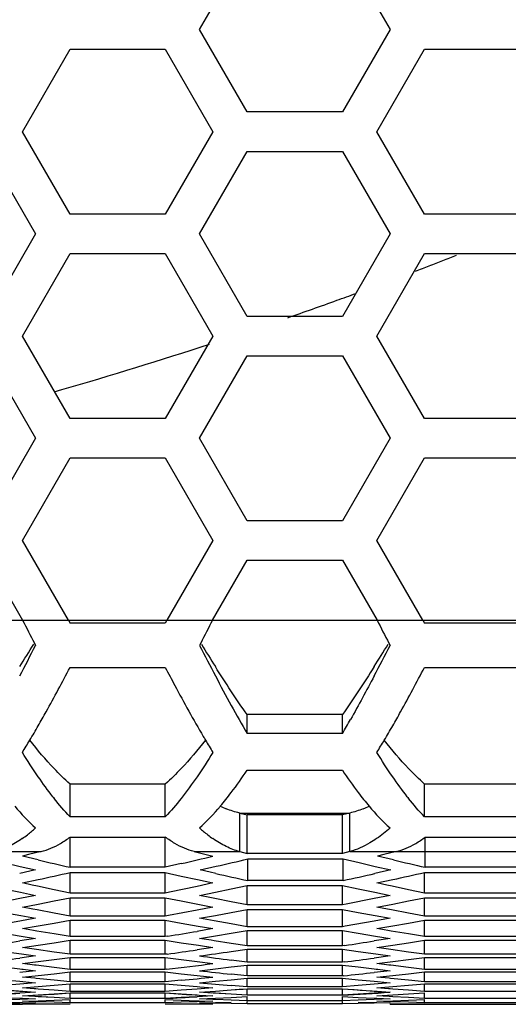
# Model space of a CAD drawing. Extents: x 10317 to 16367, y 809 to 2222.
# Drawn here: x 14417 to 14436, y 1816 to 1854 of the extents above; entities that cross this region are included whole.
import ezdxf

# ---------------------------------------------------------------- set-up
doc = ezdxf.new("R2010")
doc.units = 0
doc.header["$MEASUREMENT"] = 0
doc.layers.get('0').update_dxf_attribs({"linetype": 'CONTINUOUS'})
doc.layers.add('02___PRT_ALL_AXES', color=7, linetype='CONTINUOUS')

msp = doc.modelspace()

# ---------------------------------------------------------------- linework, layer by layer
at = {"color": 7, "linetype": 'Continuous'}
for p, q in [((14423.696, 1853.307), (14425.529, 1856.482)), ((14429.195, 1856.482), (14431.028, 1853.307)), ((14425.529, 1850.132), (14423.696, 1853.307)), ((14431.028, 1853.307), (14429.195, 1850.132)), ((14416.88, 1849.372), (14418.713, 1852.547)), ((14418.713, 1852.547), (14422.379, 1852.547)), ((14422.379, 1852.547), (14424.212, 1849.372)), ((14430.52, 1849.372), (14432.353, 1852.547)), ((14432.353, 1852.547), (14436.019, 1852.547)), ((14429.195, 1850.132), (14425.529, 1850.132)), ((14418.713, 1846.197), (14416.88, 1849.372)), ((14424.212, 1849.372), (14422.379, 1846.197)), ((14432.353, 1846.197), (14430.52, 1849.372)), ((14415.555, 1848.612), (14417.388, 1845.437)), ((14423.696, 1845.437), (14425.529, 1848.612)), ((14425.529, 1848.612), (14429.195, 1848.612)), ((14429.195, 1848.612), (14431.028, 1845.437)), ((14422.379, 1846.197), (14418.713, 1846.197)), ((14436.019, 1846.197), (14432.353, 1846.197)), ((14417.388, 1845.437), (14415.555, 1842.262)), ((14425.529, 1842.262), (14423.696, 1845.437)), ((14431.028, 1845.437), (14429.195, 1842.262)), ((14416.88, 1841.502), (14418.713, 1844.677)), ((14418.713, 1844.677), (14422.379, 1844.677)), ((14422.379, 1844.677), (14424.212, 1841.502)), ((14430.52, 1841.502), (14432.353, 1844.677)), ((14432.353, 1844.677), (14436.019, 1844.677)), ((14429.195, 1842.262), (14425.529, 1842.262)), ((14418.713, 1838.327), (14416.88, 1841.502)), ((14424.212, 1841.502), (14422.379, 1838.327)), ((14432.353, 1838.327), (14430.52, 1841.502)), ((14415.555, 1840.742), (14417.388, 1837.567)), ((14423.696, 1837.567), (14425.529, 1840.742)), ((14425.529, 1840.742), (14429.195, 1840.742)), ((14429.195, 1840.742), (14431.028, 1837.567)), ((14422.379, 1838.327), (14418.713, 1838.327)), ((14436.019, 1838.327), (14432.353, 1838.327)), ((14417.388, 1837.567), (14415.555, 1834.392)), ((14425.529, 1834.392), (14423.696, 1837.567)), ((14431.028, 1837.567), (14429.195, 1834.392)), ((14416.88, 1833.632), (14418.713, 1836.807)), ((14418.713, 1836.807), (14422.379, 1836.807)), ((14422.379, 1836.807), (14424.212, 1833.632)), ((14430.52, 1833.632), (14432.353, 1836.807)), ((14432.353, 1836.807), (14436.019, 1836.807)), ((14429.195, 1834.392), (14425.529, 1834.392)), ((14418.654, 1830.558), (14416.88, 1833.632)), ((14424.212, 1833.632), (14422.438, 1830.558)), ((14432.294, 1830.558), (14430.52, 1833.632)), ((14415.555, 1832.872), (14416.89, 1830.558)), ((14424.193, 1830.558), (14425.529, 1832.872)), ((14425.529, 1832.872), (14429.195, 1832.872)), ((14429.195, 1832.872), (14430.53, 1830.558)), ((14346.402, 1830.558), (14808.402, 1830.558)), ((14418.654, 1830.558), (14418.713, 1830.443)), ((14422.379, 1830.443), (14418.713, 1830.443)), ((14422.438, 1830.558), (14422.379, 1830.443)), ((14432.294, 1830.558), (14432.353, 1830.443)), ((14436.019, 1830.443), (14432.353, 1830.443)), ((14417.342, 1829.677), (14417.388, 1829.588)), ((14423.741, 1829.677), (14423.696, 1829.588)), ((14430.982, 1829.677), (14431.028, 1829.588)), ((14418.713, 1828.741), (14422.379, 1828.741)), ((14432.353, 1828.741), (14436.019, 1828.741)), ((14425.529, 1826.196), (14425.529, 1826.923)), ((14429.195, 1826.923), (14425.529, 1826.923)), ((14429.195, 1826.196), (14429.195, 1826.923)), ((14429.195, 1826.196), (14425.529, 1826.196)), ((14425.529, 1824.784), (14429.195, 1824.784)), ((14418.713, 1822.988), (14418.713, 1824.25)), ((14422.379, 1824.25), (14418.713, 1824.25)), ((14422.379, 1822.988), (14422.379, 1824.25)), ((14432.353, 1822.988), (14432.353, 1824.25)), ((14436.019, 1824.25), (14432.353, 1824.25)), ((14422.379, 1822.988), (14418.713, 1822.988)), ((14425.243, 1821.647), (14425.243, 1823.132)), ((14425.243, 1823.132), (14425.529, 1823.063)), ((14425.243, 1823.132), (14429.48, 1823.132)), ((14425.529, 1821.578), (14425.529, 1823.063)), ((14429.195, 1823.063), (14425.529, 1823.063)), ((14429.48, 1823.132), (14429.195, 1823.063)), ((14429.195, 1821.578), (14429.195, 1823.063)), ((14429.48, 1821.647), (14429.48, 1823.132)), ((14436.019, 1822.988), (14432.353, 1822.988)), ((14418.713, 1821.043), (14418.713, 1822.204)), ((14418.713, 1822.204), (14422.379, 1822.204)), ((14422.379, 1821.043), (14422.379, 1822.204)), ((14432.385, 1821.043), (14432.385, 1822.204)), ((14432.385, 1822.204), (14436.051, 1822.204)), ((14415.84, 1821.647), (14417.604, 1821.647)), ((14417.121, 1821.53), (14416.88, 1821.472)), ((14417.491, 1821.327), (14416.88, 1821.472)), ((14417.604, 1821.647), (14417.121, 1821.53)), ((14423.488, 1821.647), (14424.212, 1821.472)), ((14423.488, 1821.647), (14425.243, 1821.647)), ((14425.243, 1821.647), (14425.529, 1821.578)), ((14429.195, 1821.578), (14425.529, 1821.578)), ((14425.561, 1820.534), (14425.561, 1821.368)), ((14425.561, 1821.368), (14429.227, 1821.368)), ((14429.48, 1821.647), (14429.195, 1821.578)), ((14429.227, 1820.534), (14429.227, 1821.368)), ((14429.227, 1821.368), (14429.838, 1821.224)), ((14429.48, 1821.647), (14808.402, 1821.647)), ((14430.793, 1821.53), (14430.552, 1821.472)), ((14431.163, 1821.327), (14430.552, 1821.472)), ((14431.276, 1821.647), (14430.793, 1821.53)), ((14416.166, 1821.224), (14416.79, 1821.08)), ((14417.388, 1820.943), (14416.777, 1820.805)), ((14416.79, 1821.08), (14417.388, 1820.943)), ((14422.379, 1821.043), (14418.713, 1821.043)), ((14422.99, 1821.184), (14422.379, 1821.043)), ((14423.727, 1820.943), (14424.339, 1821.083)), ((14424.105, 1820.857), (14423.727, 1820.943)), ((14429.838, 1821.224), (14430.462, 1821.08)), ((14431.06, 1820.943), (14430.449, 1820.805)), ((14430.462, 1821.08), (14431.06, 1820.943)), ((14436.051, 1821.043), (14432.385, 1821.043)), ((14416.88, 1820.439), (14417.491, 1820.572)), ((14418.713, 1820.051), (14418.713, 1820.843)), ((14418.713, 1820.843), (14422.379, 1820.843)), ((14422.379, 1820.051), (14422.379, 1820.843)), ((14422.379, 1820.843), (14422.99, 1820.707)), ((14422.99, 1820.707), (14423.614, 1820.569)), ((14423.614, 1820.569), (14424.212, 1820.439)), ((14424.327, 1820.807), (14424.105, 1820.857)), ((14429.227, 1820.534), (14425.561, 1820.534)), ((14430.52, 1820.439), (14431.131, 1820.572)), ((14432.353, 1820.051), (14432.353, 1820.843)), ((14432.353, 1820.843), (14436.019, 1820.843)), ((14416.166, 1820.214), (14416.806, 1820.08)), ((14417.262, 1820.356), (14416.88, 1820.439)), ((14417.464, 1820.313), (14417.262, 1820.356)), ((14418.102, 1820.178), (14417.464, 1820.313)), ((14418.713, 1820.051), (14418.102, 1820.178)), ((14423.601, 1820.307), (14422.538, 1820.084)), ((14424.212, 1820.439), (14423.601, 1820.307)), ((14424.307, 1820.086), (14424.918, 1820.214)), ((14424.918, 1820.214), (14425.529, 1820.344)), ((14425.529, 1819.593), (14425.529, 1820.344)), ((14425.529, 1820.344), (14429.195, 1820.344)), ((14429.195, 1819.593), (14429.195, 1820.344)), ((14429.195, 1820.344), (14429.806, 1820.214)), ((14429.806, 1820.214), (14430.446, 1820.08)), ((14430.902, 1820.356), (14430.52, 1820.439)), ((14431.104, 1820.313), (14430.902, 1820.356)), ((14431.742, 1820.178), (14431.104, 1820.313)), ((14432.353, 1820.051), (14431.742, 1820.178)), ((14416.777, 1819.836), (14415.697, 1819.621)), ((14417.388, 1819.96), (14416.777, 1819.836)), ((14416.806, 1820.08), (14417.388, 1819.96)), ((14418.102, 1819.748), (14418.713, 1819.871)), ((14422.379, 1820.051), (14418.713, 1820.051)), ((14418.713, 1819.161), (14418.713, 1819.871)), ((14418.713, 1819.871), (14422.379, 1819.871)), ((14422.538, 1820.084), (14422.379, 1820.051)), ((14422.379, 1819.161), (14422.379, 1819.871)), ((14422.379, 1819.871), (14422.99, 1819.748)), ((14423.696, 1819.96), (14424.307, 1820.086)), ((14424.098, 1819.878), (14423.696, 1819.96)), ((14424.28, 1819.841), (14424.098, 1819.878)), ((14424.918, 1819.714), (14424.28, 1819.841)), ((14430.417, 1819.836), (14429.337, 1819.621)), ((14431.028, 1819.96), (14430.417, 1819.836)), ((14430.446, 1820.08), (14431.028, 1819.96)), ((14431.742, 1819.748), (14432.353, 1819.871)), ((14436.019, 1820.051), (14432.353, 1820.051)), ((14432.353, 1819.161), (14432.353, 1819.871)), ((14432.353, 1819.871), (14436.019, 1819.871)), ((14416.88, 1819.508), (14417.491, 1819.627)), ((14417.286, 1819.43), (14416.88, 1819.508)), ((14417.449, 1819.399), (14417.286, 1819.43)), ((14418.102, 1819.275), (14417.449, 1819.399)), ((14417.491, 1819.627), (14418.102, 1819.748)), ((14422.99, 1819.748), (14423.629, 1819.621)), ((14424.212, 1819.508), (14423.601, 1819.391)), ((14423.629, 1819.621), (14424.212, 1819.508)), ((14425.529, 1819.593), (14424.918, 1819.714)), ((14424.918, 1819.307), (14425.529, 1819.423)), ((14429.195, 1819.593), (14425.529, 1819.593)), ((14425.529, 1818.755), (14425.529, 1819.423)), ((14425.529, 1819.423), (14429.195, 1819.423)), ((14429.337, 1819.621), (14429.195, 1819.593)), ((14429.195, 1818.755), (14429.195, 1819.423)), ((14429.195, 1819.423), (14429.806, 1819.307)), ((14430.52, 1819.508), (14431.131, 1819.627)), ((14430.926, 1819.43), (14430.52, 1819.508)), ((14431.089, 1819.399), (14430.926, 1819.43)), ((14431.742, 1819.275), (14431.089, 1819.399)), ((14431.131, 1819.627), (14431.742, 1819.748)), ((14416.166, 1819.307), (14416.821, 1819.185)), ((14417.388, 1819.081), (14416.777, 1818.971)), ((14416.821, 1819.185), (14417.388, 1819.081)), ((14418.713, 1819.161), (14418.102, 1819.275)), ((14422.379, 1819.161), (14418.713, 1819.161)), ((14422.507, 1819.185), (14422.379, 1819.161)), ((14423.601, 1819.391), (14422.507, 1819.185)), ((14423.696, 1819.081), (14424.307, 1819.193)), ((14424.121, 1819.004), (14423.696, 1819.081)), ((14424.307, 1819.193), (14424.918, 1819.307)), ((14429.806, 1819.307), (14430.461, 1819.185)), ((14431.028, 1819.081), (14430.417, 1818.971)), ((14430.461, 1819.185), (14431.028, 1819.081)), ((14432.353, 1819.161), (14431.742, 1819.275)), ((14436.019, 1819.161), (14432.353, 1819.161)), ((14416.777, 1818.971), (14415.668, 1818.775)), ((14416.88, 1818.68), (14417.491, 1818.785)), ((14417.308, 1818.607), (14416.88, 1818.68)), ((14417.491, 1818.785), (14418.102, 1818.893)), ((14418.102, 1818.893), (14418.713, 1819.002)), ((14418.713, 1818.375), (14418.713, 1819.002)), ((14418.713, 1819.002), (14422.379, 1819.002)), ((14422.379, 1818.375), (14422.379, 1819.002)), ((14422.379, 1819.002), (14422.99, 1818.893)), ((14422.99, 1818.893), (14423.643, 1818.778)), ((14424.212, 1818.68), (14423.601, 1818.577)), ((14423.643, 1818.778), (14424.212, 1818.68)), ((14424.266, 1818.978), (14424.121, 1819.004)), ((14424.918, 1818.862), (14424.266, 1818.978)), ((14425.529, 1818.755), (14424.918, 1818.862)), ((14429.195, 1818.755), (14425.529, 1818.755)), ((14429.308, 1818.775), (14429.195, 1818.755)), ((14430.417, 1818.971), (14429.308, 1818.775)), ((14430.52, 1818.68), (14431.131, 1818.785)), ((14430.948, 1818.607), (14430.52, 1818.68)), ((14431.131, 1818.785), (14431.742, 1818.893)), ((14431.742, 1818.893), (14432.353, 1819.002)), ((14432.353, 1818.375), (14432.353, 1819.002)), ((14432.353, 1819.002), (14436.019, 1819.002)), ((14416.166, 1818.503), (14416.834, 1818.394)), ((14417.388, 1818.305), (14416.777, 1818.208)), ((14416.834, 1818.394), (14417.388, 1818.305)), ((14417.436, 1818.586), (14417.308, 1818.607)), ((14418.102, 1818.475), (14417.436, 1818.586)), ((14418.713, 1818.375), (14418.102, 1818.475)), ((14422.379, 1818.375), (14418.713, 1818.375)), ((14422.479, 1818.391), (14422.379, 1818.375)), ((14423.696, 1818.305), (14424.307, 1818.403)), ((14424.142, 1818.234), (14423.696, 1818.305)), ((14424.307, 1818.403), (14424.918, 1818.503)), ((14424.918, 1818.503), (14425.529, 1818.606)), ((14425.529, 1818.021), (14425.529, 1818.606)), ((14425.529, 1818.606), (14429.195, 1818.606)), ((14429.195, 1818.021), (14429.195, 1818.606)), ((14429.195, 1818.606), (14429.806, 1818.503)), ((14429.806, 1818.503), (14430.474, 1818.394)), ((14431.028, 1818.305), (14430.417, 1818.208)), ((14430.474, 1818.394), (14431.028, 1818.305)), ((14431.076, 1818.586), (14430.948, 1818.607)), ((14431.742, 1818.475), (14431.076, 1818.586)), ((14432.353, 1818.375), (14431.742, 1818.475)), ((14436.019, 1818.375), (14432.353, 1818.375)), ((14416.88, 1817.955), (14417.491, 1818.047)), ((14417.327, 1817.89), (14416.88, 1817.955)), ((14417.424, 1817.876), (14417.327, 1817.89)), ((14418.102, 1817.778), (14417.424, 1817.876)), ((14417.491, 1818.047), (14418.102, 1818.14)), ((14418.102, 1818.14), (14418.713, 1818.235)), ((14418.713, 1817.692), (14418.713, 1818.235)), ((14418.713, 1818.235), (14422.379, 1818.235)), ((14422.379, 1817.692), (14422.379, 1818.235)), ((14422.379, 1818.235), (14422.99, 1818.14)), ((14422.99, 1818.14), (14423.656, 1818.039)), ((14424.212, 1817.955), (14423.601, 1817.866)), ((14423.656, 1818.039), (14424.212, 1817.955)), ((14424.254, 1818.217), (14424.142, 1818.234)), ((14424.918, 1818.114), (14424.254, 1818.217)), ((14425.529, 1818.021), (14424.918, 1818.114)), ((14424.918, 1817.803), (14425.529, 1817.891)), ((14429.195, 1818.021), (14425.529, 1818.021)), ((14425.529, 1817.39), (14425.529, 1817.891)), ((14425.529, 1817.891), (14429.195, 1817.891)), ((14429.282, 1818.034), (14429.195, 1818.021)), ((14429.195, 1817.39), (14429.195, 1817.891)), ((14429.195, 1817.891), (14429.806, 1817.803)), ((14430.52, 1817.955), (14431.131, 1818.047)), ((14430.967, 1817.89), (14430.52, 1817.955)), ((14431.064, 1817.876), (14430.967, 1817.89)), ((14431.742, 1817.778), (14431.064, 1817.876)), ((14431.131, 1818.047), (14431.742, 1818.14)), ((14431.742, 1818.14), (14432.353, 1818.235)), ((14432.353, 1817.692), (14432.353, 1818.235)), ((14432.353, 1818.235), (14436.019, 1818.235)), ((14416.166, 1817.803), (14416.846, 1817.707)), ((14417.388, 1817.632), (14416.777, 1817.549)), ((14416.846, 1817.707), (14416.93, 1817.695)), ((14416.93, 1817.695), (14417.388, 1817.632)), ((14418.713, 1817.692), (14418.102, 1817.778)), ((14418.102, 1817.491), (14418.713, 1817.572)), ((14422.379, 1817.692), (14418.713, 1817.692)), ((14418.713, 1817.113), (14418.713, 1817.572)), ((14418.713, 1817.572), (14422.379, 1817.572)), ((14422.454, 1817.703), (14422.379, 1817.692)), ((14422.379, 1817.113), (14422.379, 1817.572)), ((14422.379, 1817.572), (14422.99, 1817.491)), ((14429.806, 1817.803), (14430.486, 1817.707)), ((14431.028, 1817.632), (14430.417, 1817.549)), ((14430.486, 1817.707), (14430.57, 1817.695)), ((14430.57, 1817.695), (14431.028, 1817.632)), ((14432.353, 1817.692), (14431.742, 1817.778)), ((14431.742, 1817.491), (14432.353, 1817.572)), ((14436.019, 1817.692), (14432.353, 1817.692)), ((14432.353, 1817.113), (14432.353, 1817.572)), ((14432.353, 1817.572), (14436.019, 1817.572)), ((14416.166, 1817.205), (14416.777, 1817.133)), ((14416.777, 1817.133), (14416.856, 1817.123)), ((14416.856, 1817.123), (14416.915, 1817.117)), ((14416.88, 1817.334), (14417.491, 1817.412)), ((14417.344, 1817.276), (14416.88, 1817.334)), ((14416.915, 1817.117), (14417.388, 1817.062)), ((14417.413, 1817.268), (14417.344, 1817.276)), ((14418.102, 1817.185), (14417.413, 1817.268)), ((14417.491, 1817.412), (14418.102, 1817.491)), ((14418.713, 1817.113), (14418.102, 1817.185)), ((14422.433, 1817.119), (14422.379, 1817.113)), ((14422.99, 1817.491), (14423.601, 1817.412)), ((14423.601, 1817.412), (14424.212, 1817.334)), ((14423.696, 1817.062), (14424.307, 1817.133)), ((14424.307, 1817.133), (14424.918, 1817.205)), ((14425.529, 1817.39), (14424.918, 1817.468)), ((14424.918, 1817.205), (14425.529, 1817.279)), ((14429.195, 1817.39), (14425.529, 1817.39)), ((14425.529, 1816.862), (14425.529, 1817.279)), ((14425.529, 1817.279), (14429.195, 1817.279)), ((14429.259, 1817.398), (14429.195, 1817.39)), ((14429.195, 1816.862), (14429.195, 1817.279)), ((14429.195, 1817.279), (14429.806, 1817.205)), ((14429.806, 1817.205), (14430.417, 1817.133)), ((14430.417, 1817.133), (14430.496, 1817.123)), ((14430.496, 1817.123), (14430.555, 1817.117)), ((14430.52, 1817.334), (14431.131, 1817.412)), ((14430.984, 1817.276), (14430.52, 1817.334)), ((14430.555, 1817.117), (14431.028, 1817.062)), ((14431.053, 1817.268), (14430.984, 1817.276)), ((14431.742, 1817.185), (14431.053, 1817.268)), ((14431.131, 1817.412), (14431.742, 1817.491)), ((14432.353, 1817.113), (14431.742, 1817.185)), ((14417.388, 1817.062), (14416.777, 1816.993)), ((14416.88, 1816.816), (14417.491, 1816.88)), ((14417.358, 1816.768), (14416.88, 1816.816)), ((14417.405, 1816.763), (14417.358, 1816.768)), ((14418.102, 1816.694), (14417.405, 1816.763)), ((14417.491, 1816.88), (14418.102, 1816.945)), ((14418.102, 1816.945), (14418.713, 1817.013)), ((14422.379, 1817.113), (14418.713, 1817.113)), ((14418.713, 1816.636), (14418.713, 1817.013)), ((14418.713, 1817.013), (14422.379, 1817.013)), ((14422.379, 1816.636), (14422.379, 1817.013)), ((14422.379, 1817.013), (14422.99, 1816.945)), ((14422.99, 1816.945), (14423.601, 1816.88)), ((14423.601, 1816.88), (14424.212, 1816.816)), ((14425.529, 1816.862), (14424.918, 1816.927)), ((14424.918, 1816.711), (14425.529, 1816.772)), ((14429.195, 1816.862), (14425.529, 1816.862)), ((14425.529, 1816.437), (14425.529, 1816.772)), ((14425.529, 1816.772), (14429.195, 1816.772)), ((14429.239, 1816.866), (14429.195, 1816.862)), ((14429.195, 1816.437), (14429.195, 1816.772)), ((14429.195, 1816.772), (14429.806, 1816.711)), ((14431.028, 1817.062), (14430.417, 1816.993)), ((14430.52, 1816.816), (14431.131, 1816.88)), ((14430.998, 1816.768), (14430.52, 1816.816)), ((14431.045, 1816.763), (14430.998, 1816.768)), ((14431.742, 1816.694), (14431.045, 1816.763)), ((14431.131, 1816.88), (14431.742, 1816.945)), ((14431.742, 1816.945), (14432.353, 1817.013)), ((14436.019, 1817.113), (14432.353, 1817.113)), ((14432.353, 1816.636), (14432.353, 1817.013)), ((14432.353, 1817.013), (14436.019, 1817.013)), ((14416.166, 1816.711), (14416.777, 1816.653)), ((14416.777, 1816.541), (14416.166, 1816.488)), ((14416.777, 1816.653), (14416.902, 1816.641)), ((14417.388, 1816.596), (14416.777, 1816.541)), ((14416.88, 1816.402), (14417.491, 1816.451)), ((14417.333, 1816.366), (14416.88, 1816.402)), ((14416.902, 1816.641), (14417.388, 1816.596)), ((14417.398, 1816.361), (14417.333, 1816.366)), ((14417.491, 1816.354), (14417.398, 1816.361)), ((14417.491, 1816.451), (14418.102, 1816.503)), ((14418.713, 1816.636), (14418.102, 1816.694)), ((14418.102, 1816.503), (14418.713, 1816.556)), ((14422.379, 1816.636), (14418.713, 1816.636)), ((14418.713, 1816.264), (14418.713, 1816.556)), ((14418.713, 1816.556), (14422.379, 1816.556)), ((14422.99, 1816.694), (14422.379, 1816.636)), ((14422.379, 1816.264), (14422.379, 1816.556)), ((14422.379, 1816.556), (14422.99, 1816.503)), ((14422.99, 1816.503), (14423.601, 1816.451)), ((14423.601, 1816.451), (14423.713, 1816.442)), ((14424.212, 1816.402), (14423.601, 1816.354)), ((14423.696, 1816.596), (14424.307, 1816.653)), ((14423.713, 1816.442), (14424.212, 1816.402)), ((14424.307, 1816.653), (14424.918, 1816.711)), ((14425.529, 1816.437), (14424.918, 1816.488)), ((14424.918, 1816.321), (14425.529, 1816.367)), ((14429.195, 1816.437), (14425.529, 1816.437)), ((14425.529, 1816.116), (14425.529, 1816.367)), ((14425.529, 1816.367), (14429.195, 1816.367)), ((14425.529, 1816.116), (14425.529, 1816.367)), ((14425.529, 1816.367), (14429.195, 1816.367)), ((14429.806, 1816.488), (14429.195, 1816.437)), ((14429.195, 1816.116), (14429.195, 1816.367)), ((14429.195, 1816.116), (14429.195, 1816.367)), ((14429.195, 1816.367), (14429.806, 1816.321)), ((14429.806, 1816.711), (14430.417, 1816.653)), ((14430.417, 1816.541), (14429.806, 1816.488)), ((14430.417, 1816.653), (14430.542, 1816.641)), ((14431.028, 1816.596), (14430.417, 1816.541)), ((14430.52, 1816.402), (14431.131, 1816.451)), ((14430.973, 1816.366), (14430.52, 1816.402)), ((14430.542, 1816.641), (14431.028, 1816.596)), ((14431.038, 1816.361), (14430.973, 1816.366)), ((14431.131, 1816.354), (14431.038, 1816.361)), ((14431.131, 1816.451), (14431.742, 1816.503)), ((14432.353, 1816.636), (14431.742, 1816.694)), ((14431.742, 1816.503), (14432.353, 1816.556)), ((14436.019, 1816.636), (14432.353, 1816.636)), ((14432.353, 1816.264), (14432.353, 1816.556)), ((14432.353, 1816.556), (14436.019, 1816.556)), ((14416.166, 1816.321), (14416.777, 1816.276)), ((14416.777, 1816.192), (14416.166, 1816.153)), ((14416.166, 1816.034), (14416.777, 1816.003)), ((14416.777, 1816.276), (14416.842, 1816.271)), ((14417.388, 1816.233), (14416.777, 1816.192)), ((14417.388, 1816.233), (14416.777, 1816.192)), ((14416.777, 1816.003), (14416.885, 1815.998)), ((14416.842, 1816.271), (14416.892, 1816.268)), ((14416.88, 1816.091), (14417.491, 1816.126)), ((14416.88, 1816.091), (14417.491, 1816.126)), ((14417.378, 1816.063), (14416.88, 1816.091)), ((14417.358, 1816.064), (14416.88, 1816.091)), ((14416.885, 1815.998), (14417.388, 1815.974)), ((14416.892, 1816.268), (14417.388, 1816.233)), ((14416.892, 1816.268), (14417.388, 1816.233)), ((14417.491, 1816.057), (14417.358, 1816.064)), ((14418.102, 1816.025), (14417.378, 1816.063)), ((14418.102, 1816.308), (14417.491, 1816.354)), ((14417.491, 1816.126), (14418.102, 1816.164)), ((14418.102, 1816.025), (14417.491, 1816.057)), ((14418.713, 1816.264), (14418.102, 1816.308)), ((14418.102, 1816.164), (14418.713, 1816.204)), ((14418.713, 1815.995), (14418.102, 1816.025)), ((14418.713, 1815.995), (14418.102, 1816.025)), ((14422.379, 1816.264), (14418.713, 1816.264)), ((14418.713, 1815.995), (14418.713, 1816.204)), ((14418.713, 1816.204), (14422.379, 1816.204)), ((14418.713, 1815.995), (14418.713, 1816.204)), ((14422.379, 1815.995), (14418.713, 1815.995)), ((14422.379, 1815.995), (14418.713, 1815.995)), ((14422.99, 1816.308), (14422.379, 1816.264)), ((14422.379, 1815.995), (14422.379, 1816.204)), ((14422.379, 1815.995), (14422.379, 1816.204)), ((14422.379, 1816.204), (14422.99, 1816.164)), ((14422.99, 1816.025), (14422.379, 1815.995)), ((14423.601, 1816.354), (14422.99, 1816.308)), ((14422.99, 1816.164), (14423.601, 1816.126)), ((14423.601, 1816.057), (14422.99, 1816.025)), ((14423.601, 1816.126), (14423.689, 1816.121)), ((14424.212, 1816.091), (14423.601, 1816.057)), ((14424.212, 1816.091), (14423.601, 1816.057)), ((14423.689, 1816.121), (14424.212, 1816.091)), ((14423.689, 1816.121), (14424.212, 1816.091)), ((14423.696, 1816.233), (14424.307, 1816.276)), ((14423.696, 1816.233), (14424.307, 1816.276)), ((14423.696, 1816.233), (14424.307, 1816.276)), ((14424.219, 1816.198), (14423.696, 1816.233)), ((14424.171, 1816.201), (14423.696, 1816.233)), ((14424.307, 1816.192), (14423.696, 1816.233)), ((14423.696, 1815.974), (14424.307, 1816.003)), ((14423.696, 1815.974), (14424.307, 1816.003)), ((14424.918, 1816.153), (14424.219, 1816.198)), ((14424.307, 1816.276), (14424.918, 1816.321)), ((14424.918, 1816.153), (14424.307, 1816.192)), ((14424.307, 1816.003), (14424.918, 1816.034)), ((14424.307, 1816.003), (14424.918, 1816.034)), ((14425.529, 1816.116), (14424.918, 1816.153)), ((14425.529, 1816.116), (14424.918, 1816.153)), ((14424.918, 1816.034), (14425.529, 1816.066)), ((14424.918, 1816.034), (14425.529, 1816.066)), ((14429.195, 1816.116), (14425.529, 1816.116)), ((14429.195, 1816.116), (14425.529, 1816.116)), ((14425.529, 1815.899), (14425.529, 1816.066)), ((14425.529, 1815.899), (14425.529, 1816.066)), ((14429.806, 1816.153), (14429.195, 1816.116)), ((14429.195, 1815.899), (14429.195, 1816.066)), ((14429.195, 1816.066), (14429.806, 1816.034)), ((14429.195, 1815.899), (14429.195, 1816.066)), ((14429.195, 1816.066), (14429.806, 1816.034)), ((14429.806, 1816.321), (14430.417, 1816.276)), ((14430.417, 1816.192), (14429.806, 1816.153)), ((14429.806, 1816.034), (14430.417, 1816.003)), ((14429.806, 1816.034), (14430.417, 1816.003)), ((14430.417, 1816.276), (14430.482, 1816.271)), ((14431.028, 1816.233), (14430.417, 1816.192)), ((14430.417, 1816.003), (14431.028, 1815.974)), ((14430.417, 1816.003), (14430.525, 1815.998)), ((14430.482, 1816.271), (14430.532, 1816.268)), ((14430.52, 1816.091), (14431.131, 1816.126)), ((14430.998, 1816.064), (14430.52, 1816.091)), ((14430.525, 1815.998), (14431.028, 1815.974)), ((14430.532, 1816.268), (14431.028, 1816.233)), ((14431.131, 1816.057), (14430.998, 1816.064)), ((14431.742, 1816.308), (14431.131, 1816.354)), ((14431.131, 1816.126), (14431.742, 1816.164)), ((14431.742, 1816.025), (14431.131, 1816.057)), ((14432.353, 1816.264), (14431.742, 1816.308)), ((14431.742, 1816.164), (14432.353, 1816.204)), ((14432.353, 1815.995), (14431.742, 1816.025)), ((14436.019, 1816.264), (14432.353, 1816.264)), ((14432.353, 1815.995), (14432.353, 1816.204)), ((14436.019, 1815.995), (14432.353, 1815.995)), ((14412.688, 1815.767), (14416.88, 1815.767)), ((14416.777, 1815.947), (14416.166, 1815.922)), ((14416.166, 1815.85), (14416.777, 1815.833)), ((14416.777, 1815.806), (14416.166, 1815.794)), ((14417.388, 1815.974), (14416.777, 1815.947)), ((14416.777, 1815.833), (14416.881, 1815.831)), ((14417.388, 1815.819), (14416.777, 1815.806)), ((14416.88, 1815.883), (14417.491, 1815.905)), ((14416.88, 1815.883), (14417.491, 1815.905)), ((14417.376, 1815.867), (14416.88, 1815.883)), ((14417.376, 1815.867), (14416.88, 1815.883)), ((14416.88, 1815.78), (14417.491, 1815.788)), ((14417.383, 1815.775), (14416.88, 1815.78)), ((14417.491, 1815.863), (14417.376, 1815.867)), ((14417.491, 1815.863), (14417.376, 1815.867)), ((14417.491, 1815.774), (14417.383, 1815.775)), ((14417.491, 1815.774), (14417.383, 1815.775)), ((14417.491, 1815.905), (14418.102, 1815.929)), ((14417.491, 1815.905), (14418.102, 1815.929)), ((14418.102, 1815.845), (14417.491, 1815.863)), ((14418.102, 1815.845), (14417.491, 1815.863)), ((14418.102, 1815.769), (14417.491, 1815.774)), ((14418.102, 1815.769), (14417.491, 1815.774)), ((14418.102, 1815.929), (14418.713, 1815.955)), ((14418.102, 1815.929), (14418.713, 1815.955)), ((14418.713, 1815.829), (14418.102, 1815.845)), ((14418.713, 1815.829), (14418.102, 1815.845)), ((14418.713, 1815.767), (14418.102, 1815.769)), ((14418.713, 1815.767), (14418.102, 1815.769)), ((14418.713, 1815.829), (14418.713, 1815.955)), ((14418.713, 1815.829), (14418.713, 1815.955)), ((14422.379, 1815.829), (14418.713, 1815.829)), ((14422.379, 1815.829), (14418.713, 1815.829)), ((14422.379, 1815.829), (14422.379, 1815.955)), ((14422.379, 1815.955), (14422.99, 1815.929)), ((14422.379, 1815.829), (14422.379, 1815.955)), ((14422.379, 1815.955), (14422.99, 1815.929)), ((14422.99, 1815.845), (14422.379, 1815.829)), ((14422.99, 1815.845), (14422.379, 1815.829)), ((14422.99, 1815.769), (14422.379, 1815.767)), ((14422.99, 1815.769), (14422.379, 1815.767)), ((14422.99, 1815.929), (14423.601, 1815.905)), ((14422.99, 1815.929), (14423.601, 1815.905)), ((14423.601, 1815.863), (14422.99, 1815.845)), ((14423.601, 1815.863), (14422.99, 1815.845)), ((14423.601, 1815.774), (14422.99, 1815.769)), ((14423.601, 1815.774), (14422.99, 1815.769)), ((14423.601, 1815.905), (14423.684, 1815.902)), ((14423.601, 1815.905), (14423.684, 1815.902)), ((14424.212, 1815.883), (14423.601, 1815.863)), ((14424.212, 1815.883), (14423.601, 1815.863)), ((14423.601, 1815.788), (14423.69, 1815.786)), ((14423.601, 1815.788), (14423.69, 1815.786)), ((14424.212, 1815.78), (14423.601, 1815.774)), ((14423.684, 1815.902), (14424.212, 1815.883)), ((14423.684, 1815.902), (14424.212, 1815.883)), ((14423.69, 1815.786), (14424.212, 1815.78)), ((14424.206, 1815.951), (14423.696, 1815.974)), ((14424.307, 1815.947), (14423.696, 1815.974)), ((14423.696, 1815.819), (14424.307, 1815.833)), ((14424.307, 1815.806), (14423.696, 1815.819)), ((14424.307, 1815.947), (14424.206, 1815.951)), ((14424.307, 1815.806), (14424.206, 1815.808)), ((14424.918, 1815.922), (14424.307, 1815.947)), ((14424.918, 1815.922), (14424.307, 1815.947)), ((14424.307, 1815.833), (14424.918, 1815.85)), ((14424.307, 1815.833), (14424.918, 1815.85)), ((14424.918, 1815.794), (14424.307, 1815.806)), ((14424.918, 1815.794), (14424.307, 1815.806)), ((14425.529, 1815.899), (14424.918, 1815.922)), ((14425.529, 1815.899), (14424.918, 1815.922)), ((14425.529, 1815.785), (14424.918, 1815.794)), ((14425.529, 1815.785), (14424.918, 1815.794)), ((14429.195, 1815.899), (14425.529, 1815.899)), ((14429.195, 1815.899), (14425.529, 1815.899)), ((14425.529, 1815.785), (14425.529, 1815.869)), ((14425.529, 1815.785), (14425.529, 1815.869)), ((14429.195, 1815.785), (14425.529, 1815.785)), ((14429.195, 1815.785), (14425.529, 1815.785)), ((14429.806, 1815.922), (14429.195, 1815.899)), ((14429.806, 1815.922), (14429.195, 1815.899)), ((14429.195, 1815.785), (14429.195, 1815.869)), ((14429.195, 1815.785), (14429.195, 1815.869)), ((14429.806, 1815.794), (14429.195, 1815.785)), ((14429.806, 1815.794), (14429.195, 1815.785)), ((14430.417, 1815.947), (14429.806, 1815.922)), ((14430.417, 1815.947), (14429.806, 1815.922)), ((14429.806, 1815.85), (14430.417, 1815.833)), ((14429.806, 1815.85), (14430.417, 1815.833)), ((14430.417, 1815.806), (14429.806, 1815.794)), ((14430.417, 1815.806), (14429.806, 1815.794)), ((14431.028, 1815.974), (14430.417, 1815.947)), ((14431.028, 1815.974), (14430.417, 1815.947)), ((14430.417, 1815.833), (14431.028, 1815.819)), ((14430.417, 1815.833), (14430.521, 1815.831)), ((14431.028, 1815.819), (14430.417, 1815.806)), ((14431.028, 1815.819), (14430.417, 1815.806)), ((14430.52, 1815.883), (14431.131, 1815.905)), ((14431.016, 1815.867), (14430.52, 1815.883)), ((14431.131, 1815.863), (14431.016, 1815.867)), ((14431.131, 1815.774), (14431.023, 1815.775)), ((14431.028, 1815.767), (14808.402, 1815.767)), ((14431.131, 1815.905), (14431.742, 1815.929)), ((14431.742, 1815.845), (14431.131, 1815.863)), ((14431.742, 1815.769), (14431.131, 1815.774)), ((14431.742, 1815.929), (14432.353, 1815.955)), ((14432.353, 1815.829), (14431.742, 1815.845)), ((14432.353, 1815.767), (14431.742, 1815.769)), ((14432.353, 1815.829), (14432.353, 1815.955)), ((14436.019, 1815.829), (14432.353, 1815.829))]:
    msp.add_line(p, q, dxfattribs=at)
for centre, radius, start, end in [((14328.504, 1884.529), 104.408, 327.72075, 328.2784), ((14512.579, 1884.529), 104.408, 211.7216, 212.27925), ((14342.144, 1884.529), 104.408, 327.72075, 328.2784), ((14295.207, 1892.385), 137.374, 332.24608, 332.79841), ((14545.877, 1892.385), 137.374, 207.20159, 207.75392), ((14308.847, 1892.385), 137.374, 332.24608, 332.79841), ((14489.686, 1862.806), 73.873, 207.74663, 208.74797), ((14465.401, 1849.472), 46.169, 208.735, 210.2747), ((14393.232, 1847.224), 41.659, 329.6848, 330.5451), ((14384.481, 1845.411), 38.047, 329.2161, 330.1836), ((14398.121, 1845.411), 38.047, 329.2161, 330.1836), ((14390.571, 1841.784), 30.958, 328.1926, 329.2147), ((14454.11, 1843.932), 35.14, 210.5249, 210.8004), ((14450.521, 1841.784), 30.958, 210.7853, 211.8074), ((14404.211, 1841.784), 30.958, 328.1926, 329.2147), ((14428.497, 1831.912), 13.248, 217.9725, 218.3124), ((14414.785, 1831.583), 12.702, 319.8701, 322.907), ((14439.938, 1831.583), 12.702, 217.093, 220.1299), ((14442.137, 1831.912), 13.248, 217.9725, 218.3124), ((14426.19, 1826.887), 3.877, 244.1176, 247.8365), ((14428.533, 1826.887), 3.877, 292.1635, 295.8824), ((14413.549, 1826.835), 5.746, 307.8542, 311.9222), ((14427.528, 1826.828), 5.736, 228.0754, 232.2182), ((14414.085, 1826.15), 4.876, 304.8559, 307.817), ((14426.993, 1826.143), 4.868, 232.2594, 235.1457), ((14467.405, 2033.038), 217.515, 256.73394, 257.06444), ((14373.575, 2033.519), 218.009, 283.10094, 283.43092), ((14375.443, 2033.173), 217.654, 282.9822, 283.31256), ((14481.077, 2033.038), 217.515, 256.73394, 257.06444), ((14371.263, 2031.436), 215.872, 282.3653, 282.69757), ((14471.588, 2031.311), 215.745, 257.3462, 257.68161), ((14383.2, 2031.307), 215.74, 282.31839, 282.6508), ((14384.903, 2031.436), 215.872, 282.3653, 282.69757), ((14389.136, 2023.988), 208.283, 279.21178, 279.52474), ((14384.777, 2022.775), 207.055, 278.57281, 278.89065), ((14398.417, 2022.775), 207.055, 278.57281, 278.89065), ((14389.629, 2020.611), 204.869, 277.28816, 277.61489), ((14394.04, 2021.649), 205.917, 277.93155, 278.25398), ((14395.826, 2021.425), 205.69, 277.78702, 278.13074), ((14451.488, 2020.867), 205.127, 262.21299, 262.55737), ((14403.269, 2020.611), 204.869, 277.28816, 277.61489), ((14398.829, 2019.784), 204.035, 276.64294, 277.14635), ((14403.547, 2018.213), 202.455, 275.51109, 275.85865), ((14446.717, 2019.011), 203.257, 263.49657, 263.84317), ((14408.03, 2018.796), 203.041, 275.99581, 276.33019), ((14431.11, 2016.753), 200.988, 265.56127, 265.94361), ((14442.022, 2017.502), 201.74, 264.78787, 265.13629), ((14409.973, 2016.767), 201.002, 274.0894, 274.43872), ((14444.745, 2016.693), 200.929, 265.56123, 266.08533), ((14403.703, 2016.209), 200.443, 273.38973, 273.73972), ((14405.465, 2016.245), 200.48, 273.43908, 273.78903), ((14435.627, 2016.236), 200.471, 266.21096, 266.58606), ((14412.824, 2015.78), 200.014, 272.73829, 273.08882), ((14417.339, 2016.275), 200.51, 273.38978, 273.91465)]:
    msp.add_arc(centre, radius, start, end, dxfattribs=at)
for points in [[(14416.89, 1830.558), (14417.041, 1830.264), (14417.191, 1829.97), (14417.342, 1829.677)], [(14424.193, 1830.558), (14424.043, 1830.264), (14423.892, 1829.97), (14423.741, 1829.677)], [(14430.53, 1830.558), (14430.681, 1830.264), (14430.831, 1829.97), (14430.982, 1829.677)], [(14425.529, 1826.923), (14425.104, 1827.527), (14424.701, 1828.147), (14424.307, 1828.771)], [(14430.417, 1828.771), (14430.022, 1828.147), (14429.619, 1827.527), (14429.195, 1826.923)], [(14430.417, 1828.413), (14430.121, 1827.851), (14429.819, 1827.291), (14429.507, 1826.738)], [(14418.102, 1824.842), (14417.772, 1825.191), (14417.462, 1825.56), (14417.167, 1825.939)], [(14423.925, 1825.939), (14423.63, 1825.56), (14423.321, 1825.191), (14422.99, 1824.842)], [(14431.742, 1824.842), (14431.412, 1825.191), (14431.102, 1825.56), (14430.807, 1825.939)], [(14417.491, 1824.53), (14417.279, 1824.837), (14417.077, 1825.15), (14416.88, 1825.467)], [(14424.212, 1825.467), (14424.016, 1825.15), (14423.813, 1824.837), (14423.601, 1824.53)], [(14431.131, 1824.53), (14430.919, 1824.837), (14430.717, 1825.15), (14430.52, 1825.467)], [(14418.713, 1824.25), (14418.5, 1824.438), (14418.297, 1824.637), (14418.102, 1824.842)], [(14422.99, 1824.842), (14422.795, 1824.637), (14422.592, 1824.438), (14422.379, 1824.25)], [(14424.918, 1823.922), (14425.13, 1824.203), (14425.333, 1824.491), (14425.529, 1824.784)], [(14429.195, 1824.784), (14429.39, 1824.491), (14429.593, 1824.203), (14429.806, 1823.922)], [(14432.353, 1824.25), (14432.14, 1824.438), (14431.937, 1824.637), (14431.742, 1824.842)], [(14418.053, 1823.761), (14417.858, 1824.012), (14417.671, 1824.269), (14417.491, 1824.53)], [(14423.601, 1824.53), (14423.406, 1824.247), (14423.203, 1823.969), (14422.99, 1823.699)], [(14431.693, 1823.761), (14431.498, 1824.012), (14431.311, 1824.269), (14431.131, 1824.53)], [(14418.713, 1822.988), (14418.498, 1823.215), (14418.296, 1823.454), (14418.102, 1823.699)], [(14422.99, 1823.699), (14422.797, 1823.454), (14422.594, 1823.215), (14422.379, 1822.988)], [(14432.353, 1822.988), (14432.138, 1823.215), (14431.936, 1823.454), (14431.742, 1823.699)], [(14416.586, 1823.396), (14416.835, 1823.101), (14417.1, 1822.817), (14417.388, 1822.56)], [(14423.696, 1822.56), (14423.983, 1822.817), (14424.248, 1823.101), (14424.498, 1823.396)], [(14425.243, 1823.132), (14425.068, 1823.172), (14424.895, 1823.228), (14424.727, 1823.296)], [(14429.996, 1823.296), (14429.829, 1823.228), (14429.656, 1823.172), (14429.48, 1823.132)], [(14430.226, 1823.396), (14430.475, 1823.101), (14430.74, 1822.817), (14431.028, 1822.56)], [(14431.028, 1822.56), (14430.864, 1822.413), (14430.692, 1822.274), (14430.512, 1822.149)], [(14416.872, 1822.149), (14416.708, 1822.035), (14416.536, 1821.931), (14416.356, 1821.843)], [(14418.343, 1821.962), (14418.471, 1822.036), (14418.594, 1822.117), (14418.713, 1822.204)], [(14422.749, 1821.962), (14422.622, 1822.036), (14422.498, 1822.117), (14422.379, 1822.204)], [(14424.727, 1821.843), (14424.548, 1821.931), (14424.376, 1822.035), (14424.212, 1822.149)], [(14432.015, 1821.962), (14432.143, 1822.036), (14432.266, 1822.117), (14432.385, 1822.204)], [(14417.604, 1821.647), (14417.73, 1821.681), (14417.854, 1821.725), (14417.974, 1821.776)], [(14417.974, 1821.776), (14418.101, 1821.83), (14418.224, 1821.893), (14418.343, 1821.962)], [(14423.119, 1821.776), (14422.992, 1821.83), (14422.868, 1821.893), (14422.749, 1821.962)], [(14423.488, 1821.647), (14423.362, 1821.681), (14423.239, 1821.725), (14423.119, 1821.776)], [(14425.243, 1821.647), (14425.066, 1821.695), (14424.893, 1821.762), (14424.727, 1821.843)], [(14431.276, 1821.647), (14431.402, 1821.681), (14431.525, 1821.725), (14431.646, 1821.776)], [(14431.646, 1821.776), (14431.772, 1821.83), (14431.896, 1821.893), (14432.015, 1821.962)]]:
    msp.add_open_spline(points, degree=3, dxfattribs=at)
for points, knots in [([(14417.491, 1826.494), (14417.594, 1826.673), (14418.013, 1827.416), (14418.414, 1828.169), (14418.713, 1828.741)], [0, 0, 0, 0, 0.242914, 1, 1, 1, 1]), ([(14422.379, 1828.741), (14422.5, 1828.51), (14422.971, 1827.616), (14423.458, 1826.73), (14423.839, 1826.084)], [0, 0, 0, 0, 0.258054, 1, 1, 1, 1]), ([(14431.131, 1826.494), (14431.234, 1826.673), (14431.653, 1827.416), (14432.054, 1828.169), (14432.353, 1828.741)], [0, 0, 0, 0, 0.242914, 1, 1, 1, 1]), ([(14430.512, 1822.149), (14430.428, 1822.09), (14430.106, 1821.882), (14429.751, 1821.721), (14429.48, 1821.647)], [0, 0, 0, 0, 0.266713, 1, 1, 1, 1])]:
    msp.add_open_spline(points, degree=3, knots=knots, dxfattribs=at)
at = {"layer": '02___PRT_ALL_AXES', "color": 7, "linetype": 'Continuous'}
msp.add_line((14418.103, 1839.357), (14418.401, 1839.443), dxfattribs=at)
for centre, radius, start, end in [((14371.427, 2001.905), 169.121, 291.37399, 291.56376), ((14371.845, 2000.83), 167.967, 290.98828, 291.18238), ((14371.641, 2001.357), 168.532, 291.18239, 291.37399), ((14372.448, 1999.244), 166.271, 289.87899, 290.14391), ((14372.054, 2000.339), 167.435, 289.19242, 289.87853), ((14370.568, 2004.805), 172.142, 286.13316, 288.11106)]:
    msp.add_arc(centre, radius, start, end, dxfattribs=at)

doc.saveas('drawing.dxf')
